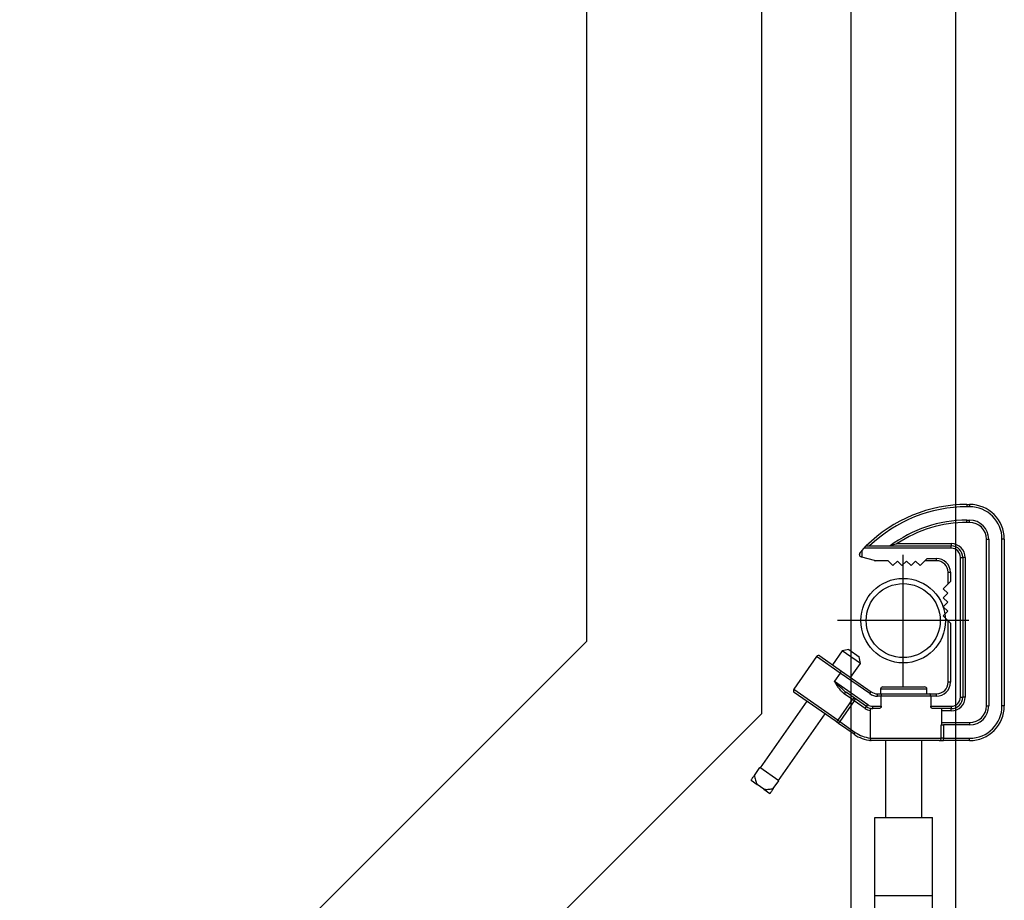
# Model space of a CAD drawing. Units: millimetres. Extents: x 9486 to 12580, y 3251 to 5252.
# Drawn here: x 11426 to 11482, y 4849 to 4899 of the extents above; entities that cross this region are included whole.
import ezdxf

# ---------------------------------------------------------------- set-up
doc = ezdxf.new("R2010")
doc.units = ezdxf.units.MM
doc.header["$LTSCALE"] = 0.1
for name, color, linetype in [('Box-Catwalk', 6, 'Continuous'), ('Fixture', 6, 'Continuous'), ('RH Side', 8, 'Continuous')]:
    doc.layers.add(name, color=color, linetype=linetype)

# ---------------------------------------------------------------- blocks, each defined once
blk = doc.blocks.new('LEKO')
at = {"layer": 'Fixture'}
for p, q in [((-1.75378561006805, 17.00127826378257), (-1.75378561006805, 16.99995707461976)), ((-1.75378561006805, 17.00127826378257), (-1.752288529250663, 17.00127826378257)), ((-1.752288529250663, 16.99995707461976), (-1.75378561006805, 16.99995707461976)), ((-1.752288529250663, 17.00127826378257), (-1.752288529250663, 16.99995707461976)), ((-1.75378561006805, 16.99234702504195), (-1.752288529250663, 16.99234702504195)), ((-1.75378561006805, 16.99102583587914), (-1.75378561006805, 16.99234702504195)), ((-1.752288529250663, 16.99102583587914), (-1.752288529250663, 16.99234702504195)), ((-1.752288529250663, 16.99102583587914), (-1.75378561006805, 16.99102583587914)), ((-1.742723119711897, 16.98146042634036), (-1.741401930549074, 16.98146042634036)), ((-1.742723119711897, 16.88620268770146), (-1.742723119711897, 16.98146042634036)), ((-1.741401930549074, 16.98146042634036), (-1.741401930549074, 16.88620268770146)), ((-1.732470691808452, 16.98146042634036), (-1.733791880971275, 16.98146042634036)), ((-1.733791880971275, 16.88620268770146), (-1.733791880971275, 16.98146042634036)), ((-1.732470691808452, 16.98146042634036), (-1.732470691808452, 16.88620268770146)), ((-1.813935215587577, 16.97476951270826), (-1.812541348147128, 16.97625494103887)), ((-1.812541348147128, 16.97625494103887), (-1.811301596273118, 16.97757613020169)), ((-1.762778771203415, 16.97625494103887), (-1.812541348147128, 16.97625494103887)), ((-1.811301596273118, 16.97757613020169), (-1.762778771203415, 16.97757613020169)), ((-1.793590698988325, 16.9788973193645), (-1.762778771203415, 16.9788973193645)), ((-1.762778771203415, 16.9788973193645), (-1.762778771203415, 16.97757613020169)), ((-1.762778771203415, 16.97625494103887), (-1.762778771203415, 16.97757613020169)), ((-1.815256404750379, 16.97261025649342), (-1.815256404750379, 16.97283872607037)), ((-1.814898658420439, 16.97374278287724), (-1.813935215587577, 16.97476951270826)), ((-1.813935215587577, 16.97123938857553), (-1.814287665061428, 16.97133694578049)), ((-1.813935215587577, 16.97476951270826), (-1.813935215587577, 16.97123938857553)), ((-1.806548713456856, 16.96919482179282), (-1.813935215587577, 16.97123938857553)), ((-1.780614824901399, 16.96634602231777), (-1.776492714713427, 16.97046813250575)), ((-1.776492714713427, 16.97046813250575), (-1.771207958062178, 16.97046813250575)), ((-1.771207958062178, 16.96914694334294), (-1.771207958062178, 16.97046813250575)), ((-1.757494014552151, 16.97097018438762), (-1.756172825389349, 16.97097018438762)), ((-1.757494014552151, 16.89124963030342), (-1.757494014552151, 16.97097018438762)), ((-1.756172825389349, 16.97097018438762), (-1.756172825389349, 16.89124963030342)), ((-1.754851636226533, 16.97097018438762), (-1.756172825389349, 16.97097018438762)), ((-1.754851636226533, 16.97097018438762), (-1.754851636226533, 16.89124963030342)), ((-1.798873659377236, 16.96914694334294), (-1.806196263982983, 16.96914694334294)), ((-1.798873659377236, 16.96914694334294), (-1.79607273835208, 16.96634602231777)), ((-1.79607273835208, 16.96634602231777), (-1.793496419439656, 16.96892234123017)), ((-1.793496419439656, 16.96892234123017), (-1.790920100529888, 16.96634602231777)), ((-1.790920100529888, 16.96634602231777), (-1.788343781617499, 16.96892234123017)), ((-1.788343781617499, 16.96892234123017), (-1.785767462705074, 16.96634602231777)), ((-1.785767462705074, 16.96634602231777), (-1.783191143803236, 16.9689223412196)), ((-1.783191143803236, 16.9689223412196), (-1.780614824901399, 16.96634602231777)), ((-1.771207958062178, 16.96914694334294), (-1.777813903876243, 16.96914694334294)), ((-1.764602012248098, 16.96254099752887), (-1.763280823085296, 16.96254099752887)), ((-1.764602012248098, 16.95593505171479), (-1.764602012248098, 16.96254099752887)), ((-1.763280823085296, 16.96254099752887), (-1.763280823085296, 16.95725624087761)), ((-1.763280823085296, 16.95725624087761), (-1.767402933273267, 16.95313413068963)), ((-1.767402933273267, 16.95313413068963), (-1.76482661440577, 16.9505578118195)), ((-1.76482661440577, 16.9505578118195), (-1.767402933275896, 16.94798149295465)), ((-1.767402933275896, 16.94798149295465), (-1.76482661440842, 16.94540517408452)), ((-1.76482661440842, 16.94540517408452), (-1.767402933278547, 16.94282885521968)), ((-1.767402933278547, 16.94282885521968), (-1.764826614411049, 16.94025253635219)), ((-1.764826614411049, 16.94025253635219), (-1.767402933273267, 16.93767621747942)), ((-1.767402933273267, 16.93767621747942), (-1.763280823085296, 16.93355410730994)), ((-1.764602012248098, 16.89967881716217), (-1.764602012248098, 16.93487529646746)), ((-1.763280823085296, 16.93355410730994), (-1.763280823085296, 16.89967881716217)), ((-1.839675918058887, 16.9143976331804), (-1.852770753410582, 16.89569627017308)), ((-1.826234313398125, 16.90498572027055), (-1.839675918058887, 16.9143976331804)), ((-1.837835860284372, 16.91472208501235), (-1.825476510426846, 16.90606797507377)), ((-1.82504843543262, 16.91773575998217), (-1.830671333483401, 16.9097054293402)), ((-1.821368319883589, 16.91838466364604), (-1.82504843543262, 16.91773575998217)), ((-1.814658789319509, 16.91046085145463), (-1.82504843543262, 16.91773575998217)), ((-1.821368319883589, 16.91838466364604), (-1.815307692983403, 16.91414096700366)), ((-1.814658789319509, 16.91046085145463), (-1.815307692983403, 16.91414096700366)), ((-1.820281687370283, 16.90243052081001), (-1.814658789319509, 16.91046085145463)), ((-1.826234313398125, 16.90498572027055), (-1.829553490415442, 16.90024544423071)), ((-1.826234313398125, 16.90498572027055), (-1.825476510426846, 16.90606797507377)), ((-1.809381550057545, 16.89318528834015), (-1.826234313398125, 16.90498572027055)), ((-1.825476510426846, 16.90606797507377), (-1.808623747086259, 16.89426754314338)), ((-1.829553490415442, 16.90024544423071), (-1.810523656521376, 16.88692061108785)), ((-1.80181901979342, 16.89703643883654), (-1.778038506033923, 16.89703643883654)), ((-1.763280823085296, 16.89967881716217), (-1.764602012248098, 16.89967881716217)), ((-1.852770753410582, 16.89569627017308), (-1.827471424392066, 16.87798148928184)), ((-1.829183955571708, 16.87756774236742), (-1.852446301578638, 16.89385621239857)), ((-1.82400934516091, 16.8931376436192), (-1.823850583143951, 16.89334113339602)), ((-1.819211372000254, 16.88977806664285), (-1.82400934516091, 16.8931376436192)), ((-1.823850583143951, 16.89334113339602), (-1.823676078278254, 16.89352150785335)), ((-1.823676078278254, 16.89352150785335), (-1.823492536687382, 16.8936718353009)), ((-1.823492536687382, 16.8936718353009), (-1.823307011772272, 16.89378633873865)), ((-1.823307011772272, 16.89378633873865), (-1.823126633153215, 16.8938606178642)), ((-1.823126633153215, 16.8938606178642), (-1.822958332676343, 16.89389181817434)), ((-1.822958332676343, 16.89389181817434), (-1.822808578035634, 16.89387874065822)), ((-1.822808578035634, 16.89387874065822), (-1.822683124220106, 16.89382188787505)), ((-1.811281459492683, 16.88583835628463), (-1.822683124220106, 16.89382188787505)), ((-1.809381550057545, 16.89318528834015), (-1.808623747086259, 16.89426754314338)), ((-1.804834732227171, 16.89175168218529), (-1.804834732227171, 16.8930728713481)), ((-1.804834732227171, 16.8930728713481), (-1.802258340313784, 16.8930728713481)), ((-1.80275706455086, 16.89175168218529), (-1.804834732227171, 16.89175168218529)), ((-1.803141100127398, 16.89571524967373), (-1.803141100127398, 16.8930728713481)), ((-1.7767173168711, 16.89571524967373), (-1.803141100127398, 16.89571524967373)), ((-1.80275706455086, 16.88596487365216), (-1.80275706455086, 16.89175168218529)), ((-1.774538245469124, 16.89175168218529), (-1.80275706455086, 16.89175168218529)), ((-1.802258340313784, 16.8930728713481), (-1.775036969706214, 16.8930728713481)), ((-1.7767173168711, 16.8930728713481), (-1.7767173168711, 16.89571524967373)), ((-1.775036969706214, 16.8930728713481), (-1.771207958062178, 16.8930728713481)), ((-1.774538245469124, 16.89175168218529), (-1.774538245469124, 16.88596487365216)), ((-1.771207958062178, 16.89175168218529), (-1.774538245469124, 16.89175168218529)), ((-1.771207958062178, 16.89175168218529), (-1.771207958062178, 16.8930728713481)), ((-1.757494014552151, 16.89124963030342), (-1.756172825389349, 16.89124963030342)), ((-1.754851636226533, 16.89124963030342), (-1.756172825389349, 16.89124963030342)), ((-1.845281774780311, 16.88883955672642), (-1.871865503027799, 16.85087405821526)), ((-1.827471424392066, 16.87798148928184), (-1.819211372000254, 16.88977806664285)), ((-1.818256643789262, 16.88910955875404), (-1.826516696181052, 16.87731298139302)), ((-1.818256643789262, 16.88910955875404), (-1.819211372000254, 16.88977806664285)), ((-1.818256643789262, 16.88910955875404), (-1.817498840817962, 16.89019181355727)), ((-1.812039262466612, 16.88475610148139), (-1.818256643789262, 16.88910955875404)), ((-1.812039262466612, 16.88475610148139), (-1.811281459492683, 16.88583835628463)), ((-1.811281459492683, 16.88583835628463), (-1.810523656521376, 16.88692061108785)), ((-1.807492444636239, 16.88596487365216), (-1.80275706455086, 16.88596487365216)), ((-1.807492444636239, 16.88464368448934), (-1.807492444636239, 16.88596487365216)), ((-1.774538245469124, 16.88596487365216), (-1.762778771203415, 16.88596487365216)), ((-1.762778771203415, 16.88596487365216), (-1.762778771203415, 16.88464368448934)), ((-1.742723119711897, 16.88620268770146), (-1.741401930549074, 16.88620268770146)), ((-1.732470691808452, 16.88620268770146), (-1.733791880971275, 16.88620268770146)), ((-1.861475856914687, 16.84359914968508), (-1.834892128664549, 16.88156464819623)), ((-1.809115514792055, 16.88349043497078), (-1.809115514792055, 16.8678315276493)), ((-1.804161814039809, 16.88464368448934), (-1.807492444636239, 16.88464368448934)), ((-1.762778771203415, 16.88464368448934), (-1.773133495982798, 16.88464368448934)), ((-1.76817979522793, 16.87531608899987), (-1.76817979522793, 16.88464368448934)), ((-1.762778771203415, 16.88332249532654), (-1.76817979522793, 16.88332249532654)), ((-1.762778771203415, 16.88332249532654), (-1.762778771203415, 16.88464368448934)), ((-1.827274499154989, 16.87623072658979), (-1.829183955571708, 16.87756774236742)), ((-1.827471424392066, 16.87798148928184), (-1.826516696181052, 16.87731298139302)), ((-1.827274499154989, 16.87623072658979), (-1.826516696181052, 16.87731298139302)), ((-1.818331634930054, 16.86996886564773), (-1.827274499154989, 16.87623072658979)), ((-1.826516696181052, 16.87731298139302), (-1.817573831958775, 16.87105112045096)), ((-1.768488103576324, 16.86770603942207), (-1.768488103576324, 16.87531608899987)), ((-1.768488103576324, 16.87531608899987), (-1.767257361731474, 16.87531608899987)), ((-1.76817979522793, 16.87663727816269), (-1.752288529250663, 16.87663727816269)), ((-1.767257361731474, 16.87531608899987), (-1.767257361731474, 16.86770603942207)), ((-1.752288529250663, 16.87531608899987), (-1.767257361731474, 16.87531608899987)), ((-1.752288529250663, 16.87663727816269), (-1.752288529250663, 16.87531608899987)), ((-1.818331634930054, 16.86996886564773), (-1.817573831958775, 16.87105112045096)), ((-1.809117545018523, 16.86770603942207), (-1.768488103576324, 16.86770603942207)), ((-1.769718845421181, 16.86638485025925), (-1.808967544335395, 16.86638485025925)), ((-1.800366602885468, 16.86638485025925), (-1.800366602885468, 16.82252137005382)), ((-1.779491814113008, 16.82252137005382), (-1.779491814113008, 16.86638485025925)), ((-1.769718845421181, 16.86638485025925), (-1.767257361731474, 16.86638485025925)), ((-1.767257361731474, 16.86770603942207), (-1.768488103576324, 16.86770603942207)), ((-1.767257361731474, 16.86638485025925), (-1.767257361731474, 16.86770603942207)), ((-1.767257361731474, 16.86770603942207), (-1.752288529250663, 16.86770603942207)), ((-1.752288529250663, 16.86638485025925), (-1.767257361731474, 16.86638485025925)), ((-1.752288529250663, 16.86638485025925), (-1.752288529250663, 16.86770603942207)), ((-1.875258136775315, 16.84648955969573), (-1.872081953990033, 16.85102561881059)), ((-1.861259405952453, 16.84344758909241), (-1.872081953990033, 16.85102561881059)), ((-1.877159233901367, 16.84377451162471), (-1.873697066301176, 16.84135027577452)), ((-1.869798853461369, 16.83862071775938), (-1.873697066301176, 16.84135027577452)), ((-1.864435588737734, 16.83891152997755), (-1.861259405952453, 16.84344758909241)), ((-1.869798853461369, 16.83862071775938), (-1.866336685863779, 16.83619648190654)), ((-1.806444073034427, 16.77791802391722), (-1.806444073034427, 16.82252137005382)), ((-1.806444073034427, 16.82252137005382), (-1.77341434396407, 16.82252137005382)), ((-1.77341434396407, 16.77791802391722), (-1.77341434396407, 16.82252137005382)), ((-1.806444073034427, 16.77791802391722), (-1.77341434396407, 16.77791802391722)), ((-1.806444073034427, 16.54082733228854), (-1.806444073034427, 16.77791802391722)), ((-1.77341434396407, 16.54082733228854), (-1.77341434396407, 16.77791802391722))]:
    blk.add_line(p, q, dxfattribs=at)
for centre, radius, start, end in [((-1.75378561006805, 16.91964257912828), 0.08163568465525645, 90, 134.7927700623992), ((-1.75378561006805, 16.91964257912828), 0.08031449549244217, 90, 133.8352979205982), ((-1.752288529250663, 16.98146042634036), 0.01981783744221193, 0, 90), ((-1.752288529250663, 16.98146042634036), 0.01849664827939788, 0, 90), ((-1.75378561006805, 16.91964257912828), 0.07270444591463275, 90, 127.1709432753998), ((-1.752288529250663, 16.98146042634036), 0.01088659870158858, 0, 90), ((-1.75378561006805, 16.91964257912828), 0.07138325675181863, 90, 123.8917096369114), ((-1.752288529250663, 16.98146042634036), 0.009565409538774905, 0, 90), ((-1.762778771203415, 16.97097018438762), 0.007927134976885073, 0, 90), ((-1.762778771203415, 16.97097018438762), 0.006605945814070644, 0, 90), ((-1.762778771203415, 16.97097018438762), 0.005284756651256588, 0, 90), ((-1.813935215587577, 16.97283872607037), 0.001321189162814055, 136.8213777928941, 180), ((-1.813935215587577, 16.97261025649342), 0.001321189162814094, 180, 254.5280340905927), ((-1.771207958062178, 16.96254099752887), 0.007927134976884699, 0, 90), ((-1.806196263982983, 16.97046813250575), 0.001321189162814094, 254.5280340905927, 270), ((-1.771207958062178, 16.96254099752887), 0.006605945814070644, 0, 90), ((-1.838593663255658, 16.91363983020911), 0.001321189162814058, 54.99999999999498, 144.999999999995), ((-1.801819910964575, 16.89571524967373), 0.001321189162814055, 90, 180), ((-1.778038506033923, 16.89571524967373), 0.001321189162814055, 0, 90), ((-1.771207958062178, 16.89967881716217), 0.007927134976884699, 270, 0), ((-1.771207958062178, 16.89967881716217), 0.006605945814070644, 270, 0), ((-1.851688498607352, 16.8949384672018), 0.001321189162814581, 144.999999999995, 234.999999999995), ((-1.804834732227171, 16.89967881716217), 0.007927134976884872, 234.999999999995, 270), ((-1.804834732227171, 16.89967881716217), 0.00660594581407066, 234.999999999995, 270), ((-1.762778771203415, 16.89124963030342), 0.005284756651256588, 270, 0), ((-1.762778771203415, 16.89124963030342), 0.006605945814070644, 270, 0), ((-1.762778771203415, 16.89124963030342), 0.007927134976885073, 270, 0), ((-1.818146604903347, 16.88912193589193), 0.001250694418148659, 58.80693025650061, 148.3577950356985), ((-1.807492444636239, 16.89124963030342), 0.006605945814070813, 234.999999999995, 270), ((-1.807492444636239, 16.89124963030342), 0.005284756651256777, 234.999999999995, 270), ((-1.752288529250663, 16.88620268770146), 0.01088659870158858, 270, 0), ((-1.752288529250663, 16.88620268770146), 0.01849664827939788, 270, 0), ((-1.752288529250663, 16.88620268770146), 0.01981783744221193, 270, 0), ((-1.752288529250663, 16.88620268770146), 0.009565409538774905, 270, 0), ((-1.807492444636239, 16.89124963030342), 0.007927134976884844, 234.999999999995, 258.1852145484925), ((-1.828536191486322, 16.87863762003276), 0.001250694418147567, 238.8069302565003, 328.3577950357896), ((-1.806964590352791, 16.88620268770146), 0.01981783744221229, 234.999999999995, 265.3298425613926), ((-1.806964590352791, 16.88620268770146), 0.01849664827939792, 234.999999999995, 263.322122542793), ((-1.808967544335395, 16.86770603942207), 0.001321189162814137, 241.4181076730942, 270), ((-1.769765730825661, 16.86766236374626), 0.001278373557737927, 272.1018413102948, 1.957893216305142)]:
    blk.add_arc(centre, radius, start, end, dxfattribs=at)
for points, knots in [([(-1.793590698988851, 16.97889731936428), (-1.793593865020725, 16.9788963546062), (-1.794560098508384, 16.97860192245716), (-1.795854145463593, 16.97819292548662), (-1.797179408411836, 16.9777549490075), (-1.797564503125152, 16.97762611120028), (-1.797693287089935, 16.97758285477371), (-1.797707117123252, 16.97757820288665), (-1.797713279204352, 16.97757613020147)], [0, 0, 0, 0, 0.0020903868343181, 0.6379600250534159, 0.8496340582275991, 0.9232193456550168, 0.9657897701591678, 1, 1, 1, 1]), ([(-1.824009345161585, 16.89313764361836), (-1.824379767029967, 16.89343508739313), (-1.825131833379771, 16.89403898654993), (-1.826254143719879, 16.8953517092349), (-1.827431426309282, 16.89695511548308), (-1.828545366694485, 16.89865509893167), (-1.82924974266777, 16.89976602934815), (-1.82954882823492, 16.90023808576212), (-1.829553490414952, 16.9002454442315)], [0, 0, 0, 0, 0.1726658703159694, 0.3505629713410228, 0.5847246246755398, 0.8235441063912042, 0.9972493853422416, 1, 1, 1, 1]), ([(-1.82268312421909, 16.89382188787399), (-1.823515142346857, 16.89448164087444), (-1.825495867780624, 16.89605226716776), (-1.82770182147641, 16.89834019604883), (-1.829152366523488, 16.89983114394471), (-1.829547174264171, 16.90023892060342), (-1.829553490414952, 16.9002454442315)], [0, 0, 0, 0, 0.3450568001148106, 0.8214517896513478, 0.9971435782405376, 1, 1, 1, 1]), ([(-1.802757064551948, 16.89175168218506), (-1.802752120745517, 16.89189335631278), (-1.802742237743352, 16.8921765724389), (-1.802665533560756, 16.89255563050472), (-1.802550642933056, 16.89285563077504), (-1.802409925052963, 16.89303349328812), (-1.802307289009583, 16.89307260223521), (-1.802259423760219, 16.89307286539124), (-1.802258340314367, 16.89307287134787)], [0, 0, 0, 0, 0.1977752029971015, 0.395365955224402, 0.59808695440438, 0.8128735052525301, 0.9957643294866176, 1, 1, 1, 1]), ([(-1.774538245469124, 16.89175168218506), (-1.774543189275555, 16.89189335631278), (-1.774553072277719, 16.8921765724389), (-1.774629776460316, 16.89255563050472), (-1.774744667088015, 16.89285563077504), (-1.774885384968108, 16.89303349328812), (-1.774988021011488, 16.89307260223521), (-1.775035886260831, 16.89307286539124), (-1.775036969706683, 16.89307287134787)], [0, 0, 0, 0, 0.1977752029970914, 0.3953659552243981, 0.5980869544043965, 0.8128735052525152, 0.9957643294866182, 1, 1, 1, 1]), ([(-1.802757064551948, 16.88596487365193), (-1.802767310579398, 16.88585140369065), (-1.802787738135947, 16.88562517805697), (-1.802952798388695, 16.88528400125475), (-1.803256009435323, 16.88494133230519), (-1.803689616018708, 16.88469193033541), (-1.804011913891173, 16.8846590002236), (-1.804161814039396, 16.88464368448912)], [0, 0, 0, 0, 0.1325344143192002, 0.2642345297850817, 0.4629249782784946, 0.7502073943249903, 1, 1, 1, 1]), ([(-1.773133495981654, 16.88464368448912), (-1.773338579379832, 16.88467095624083), (-1.773697710693291, 16.88471871310512), (-1.774135007870441, 16.88502991481711), (-1.774392274774009, 16.8853672245052), (-1.774518888806696, 16.88568033200607), (-1.774532429880111, 16.88587938488157), (-1.774538245469124, 16.88596487365193)], [0, 0, 0, 0, 0.3396415450149265, 0.5947624978115024, 0.7670376676699951, 0.8999478742466513, 1, 1, 1, 1]), ([(-1.808613004721202, 16.88473941792635), (-1.808674561558796, 16.88473587083842), (-1.808797929052467, 16.88472876203679), (-1.808951588212295, 16.88451759143302), (-1.809055935214531, 16.88419009394323), (-1.809107902712938, 16.88383014873061), (-1.809113234273212, 16.88359221052575), (-1.809115514791806, 16.88349043497071)], [0, 0, 0, 0, 0.227850693663353, 0.4566408882988582, 0.6633086634057351, 0.8559838354739632, 1, 1, 1, 1]), ([(-1.809117545018225, 16.86770603942184), (-1.809113342702197, 16.86757324500662), (-1.809104954598951, 16.86730817849126), (-1.808989841196251, 16.86695855861491), (-1.808814264081299, 16.86666563295747), (-1.808632167574537, 16.86651553052673), (-1.808554748029501, 16.86646111015838), (-1.808551504645472, 16.86644969979713), (-1.808570750831777, 16.86645038396655), (-1.808578146747848, 16.86645064687887)], [0, 0, 0, 0, 0.1921961365940648, 0.3836363156593495, 0.5935923998548418, 0.8418554664738579, 0.9106543047205484, 0.9656662751637716, 1, 1, 1, 1]), ([(-1.877159233900201, 16.84377451162517), (-1.87688139053725, 16.84417131307015), (-1.876342314882919, 16.84494119289135), (-1.875612028464623, 16.84598414998399), (-1.875258136774512, 16.84648955969584)], [0, 0, 0, 0, 0.515406994762997, 1, 1, 1, 1]), ([(-1.875258136774512, 16.84648955969584), (-1.875093802108466, 16.84556705731013), (-1.874777466802676, 16.84379129032601), (-1.874047715379547, 16.84214251855872), (-1.873697066301943, 16.84135027577433)], [0, 0, 0, 0, 0.5194951781075895, 1, 1, 1, 1]), ([(-1.869798853462321, 16.83862071775849), (-1.869590569026741, 16.83859272699584), (-1.868603582855883, 16.8384600886853), (-1.866792796594204, 16.83853025311123), (-1.865226712466438, 16.83878356621993), (-1.864435588738409, 16.83891152997831)], [0, 0, 0, 0, 0.1168870388938282, 0.5538862787281889, 1, 1, 1, 1]), ([(-1.864435588738409, 16.83891152997831), (-1.864828538503083, 16.83835033955514), (-1.865558787943847, 16.8373074352719), (-1.866090903527336, 16.83654749546195), (-1.866336685864084, 16.83619648190765)], [0, 0, 0, 0, 0.5381034790983055, 1, 1, 1, 1])]:
    blk.add_open_spline(points, degree=3, knots=knots, dxfattribs=at)
blk.add_open_spline([(-1.809115514791806, 16.86783152764988), (-1.809117545018225, 16.86770603942184)], degree=1, dxfattribs=at)
blk = doc.blocks.new('catwalk')
for p, q in [((19224.66976557189, 17969.0509958039), (19224.66976557189, 14543.31597037622)), ((19284.66976557189, 14543.31597037622), (19284.66976557189, 17969.0509958039)), ((19254.66976557189, 16394.81597037619), (19254.66976557189, 16469.81597037619)), ((19292.16976557189, 16432.31597037619), (19217.16976557192, 16432.31597037619))]:
    blk.add_line(p, q)
for radius in [24.14999999999964, 21.15000000000146]:
    blk.add_circle((19254.66976557189, 16432.31597037619), radius)

msp = doc.modelspace()

# ---------------------------------------------------------------- linework, layer by layer
at = {"layer": 'RH Side'}
for p, q in [((11457.93027035628, 5020.944687747133), (11457.93027035639, 4863.683160254013)), ((11457.93027035628, 5020.944687747133), (11457.93027035639, 4863.683160254013)), ((11467.93027035627, 5020.944687747133), (11467.9302703564, 4859.54031058635)), ((11467.93027035627, 5020.944687747133), (11467.9302703564, 4859.54031058635)), ((11457.93027035639, 4863.683160254013), (11236.52840703816, 4642.335264522431)), ((11457.93027035639, 4863.683160254013), (11236.52840703816, 4642.335264522431)), ((11467.9302703564, 4859.54031058635), (11240.48007031991, 4632.14555244268)), ((11467.9302703564, 4859.54031058635), (11240.48007031991, 4632.14555244268))]:
    msp.add_line(p, q, dxfattribs=at)

# ---------------------------------------------------------------- block references
at = {"layer": 'Box-Catwalk', "xscale": 0.1, "yscale": 0.1, "zscale": 0.1}
msp.add_blockref('catwalk', (9550.563293799198, 3221.639589402348), dxfattribs=at)
at = {"layer": 'Fixture', "xscale": 100, "yscale": 100, "zscale": 100}
msp.add_blockref('LEKO', (11655.0527701655, 3171.379712369524), dxfattribs=at)

doc.saveas('drawing.dxf')
